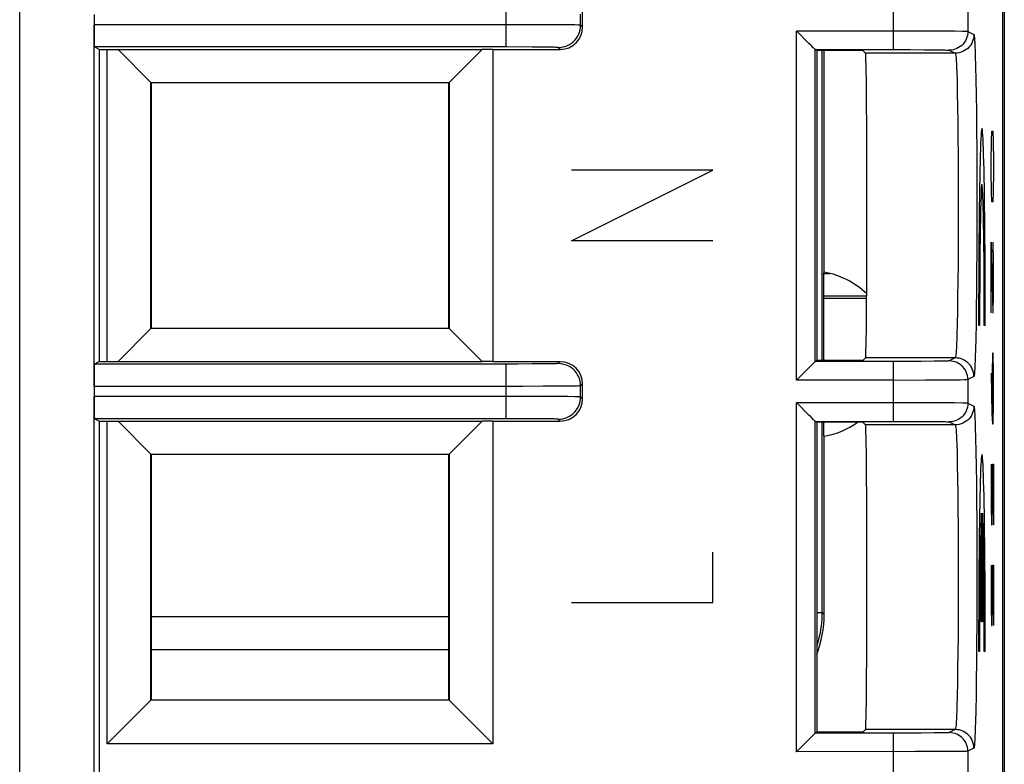
# Model space of a CAD drawing. Units: millimetres. Extents: x 92.4 to 159.7, y 70.4 to 120.4.
# Drawn here: x 146.5 to 159.7, y 77.9 to 87.9 of the extents above; entities that cross this region are included whole.
import ezdxf

# ---------------------------------------------------------------- set-up
doc = ezdxf.new("R2010")
doc.units = ezdxf.units.MM
doc.header["$LTSCALE"] = 16.335
doc.layers.get('0').update_dxf_attribs({"linetype": 'CONTINUOUS'})
for name, color, linetype in [('ASSI', 7, 'CONTINUOUS'), ('CURVE', 7, 'CONTINUOUS'), ('DRAFT', 7, 'CONTINUOUS'), ('RACCORDO', 7, 'CONTINUOUS')]:
    doc.layers.add(name, color=color, linetype=linetype)

msp = doc.modelspace()

# ---------------------------------------------------------------- linework, layer by layer
at = {"color": 253, "linetype": 'CONTINUOUS'}
for p, q in [((146.454, 76.295), (146.454, 114.584)), ((158.206, 87.536), (158.206, 88.342)), ((152.998, 87.572), (152.998, 88.307)), ((159.206, 88.099), (159.206, 87.78)), ((153.997, 87.865), (153.997, 88.013)), ((153.603, 87.87), (147.454, 87.871)), ((147.454, 83.007), (147.454, 87.871)), ((153.826, 87.869), (153.603, 87.87)), ((153.919, 87.868), (153.826, 87.869)), ((154.024, 87.839), (153.997, 87.865)), ((158.764, 87.785), (156.902, 87.786)), ((156.902, 83.092), (156.902, 87.786)), ((159.026, 87.783), (158.764, 87.785)), ((159.206, 87.78), (159.286, 87.739)), ((153.346, 87.571), (152.998, 87.572)), ((153.522, 87.569), (153.346, 87.571)), ((153.602, 87.568), (153.522, 87.569)), ((153.724, 87.539), (153.697, 87.565)), ((157.152, 83.342), (157.152, 87.536)), ((158.206, 87.536), (158.424, 87.536)), ((158.424, 87.536), (158.624, 87.535)), ((158.624, 87.535), (158.788, 87.534)), ((158.788, 87.534), (158.851, 87.533)), ((158.956, 87.53), (159.037, 87.489)), ((157.247, 83.353), (157.247, 87.525)), ((159.037, 87.489), (157.83, 87.489)), ((159.305, 87.459), (159.31, 87.31)), ((159.31, 87.31), (159.313, 87.132)), ((159.055, 87.239), (159.06, 87.106)), ((159.313, 87.132), (159.317, 86.929)), ((159.06, 87.106), (159.063, 86.948)), ((159.063, 86.948), (159.067, 86.767)), ((159.317, 86.929), (159.32, 86.704)), ((159.067, 86.767), (159.07, 86.566)), ((159.32, 86.704), (159.322, 86.459)), ((159.07, 86.566), (159.072, 86.348)), ((159.072, 86.348), (159.074, 86.117)), ((159.322, 86.459), (159.324, 86.2)), ((159.074, 86.117), (159.075, 85.875)), ((159.324, 86.2), (159.325, 85.929)), ((159.075, 85.875), (159.076, 85.627)), ((159.325, 85.929), (159.326, 85.65)), ((159.076, 85.627), (159.076, 85.376)), ((159.326, 85.65), (159.326, 85.369)), ((159.076, 85.376), (159.076, 85.127)), ((159.326, 85.369), (159.326, 85.089)), ((159.076, 85.127), (159.075, 84.881)), ((159.326, 85.089), (159.325, 84.813)), ((159.075, 84.881), (159.073, 84.644)), ((159.325, 84.813), (159.323, 84.547)), ((159.073, 84.644), (159.071, 84.42)), ((157.263, 84.526), (157.349, 84.526)), ((159.323, 84.547), (159.321, 84.295)), ((159.071, 84.42), (159.068, 84.21)), ((159.321, 84.295), (159.318, 84.06)), ((159.068, 84.21), (159.065, 84.019)), ((159.065, 84.019), (159.062, 83.849)), ((159.318, 84.06), (159.315, 83.845)), ((159.315, 83.845), (159.311, 83.655)), ((153.152, 83.307), (152.998, 83.307)), ((152.998, 82.572), (152.998, 83.307)), ((153.345, 83.308), (153.152, 83.307)), ((153.509, 83.309), (153.345, 83.308)), ((153.602, 83.31), (153.509, 83.309)), ((153.648, 83.311), (153.602, 83.31)), ((153.724, 83.339), (153.697, 83.313)), ((159.037, 83.389), (157.83, 83.389)), ((158.37, 83.343), (158.206, 83.342)), ((158.206, 82.536), (158.206, 83.342)), ((158.577, 83.343), (158.37, 83.343)), ((158.751, 83.344), (158.577, 83.343)), ((158.851, 83.346), (158.751, 83.344)), ((158.9, 83.346), (158.851, 83.346)), ((159.037, 83.389), (158.956, 83.349)), ((154.024, 83.039), (153.997, 83.013)), ((158.206, 83.092), (156.902, 83.092)), ((158.206, 83.092), (158.635, 83.093)), ((158.635, 83.093), (158.981, 83.095)), ((158.981, 83.095), (159.101, 83.096)), ((159.101, 83.096), (159.157, 83.097)), ((159.286, 83.139), (159.206, 83.099)), ((159.206, 83.099), (159.206, 82.78)), ((153.219, 83.007), (147.454, 83.007)), ((153.495, 83.008), (153.219, 83.007)), ((153.727, 83.009), (153.495, 83.008)), ((153.896, 83.01), (153.727, 83.009)), ((153.951, 83.011), (153.896, 83.01)), ((153.997, 82.865), (153.997, 83.013)), ((153.603, 82.87), (147.454, 82.871)), ((147.454, 77.294), (147.454, 82.871)), ((153.826, 82.869), (153.603, 82.87)), ((153.919, 82.868), (153.826, 82.869)), ((154.024, 82.839), (153.997, 82.865)), ((158.764, 82.785), (156.902, 82.786)), ((156.902, 78.092), (156.902, 82.786)), ((159.026, 82.783), (158.764, 82.785)), ((159.206, 82.78), (159.286, 82.739)), ((153.346, 82.571), (152.998, 82.572)), ((153.522, 82.569), (153.346, 82.571)), ((153.602, 82.568), (153.522, 82.569)), ((153.724, 82.539), (153.697, 82.565)), ((157.152, 78.342), (157.152, 82.536)), ((157.247, 79.965), (157.247, 82.525)), ((158.206, 82.536), (158.424, 82.536)), ((158.424, 82.536), (158.624, 82.535)), ((158.624, 82.535), (158.788, 82.534)), ((158.788, 82.534), (158.851, 82.533)), ((158.956, 82.53), (159.037, 82.489)), ((159.037, 82.489), (157.83, 82.489)), ((159.305, 82.459), (159.31, 82.31)), ((159.055, 82.239), (159.06, 82.106)), ((159.31, 82.31), (159.313, 82.132)), ((159.06, 82.106), (159.063, 81.948)), ((159.313, 82.132), (159.317, 81.929)), ((159.063, 81.948), (159.067, 81.767)), ((159.317, 81.929), (159.32, 81.704)), ((159.067, 81.767), (159.07, 81.566)), ((159.32, 81.704), (159.322, 81.459)), ((159.07, 81.566), (159.072, 81.348)), ((159.322, 81.459), (159.324, 81.2)), ((159.072, 81.348), (159.074, 81.117)), ((159.324, 81.2), (159.325, 80.929)), ((159.074, 81.117), (159.075, 80.875)), ((159.325, 80.929), (159.326, 80.65)), ((159.075, 80.875), (159.076, 80.627)), ((159.326, 80.65), (159.326, 80.369)), ((159.076, 80.627), (159.076, 80.376)), ((159.076, 80.376), (159.076, 80.127)), ((159.326, 80.369), (159.326, 80.089)), ((159.076, 80.127), (159.075, 79.881)), ((159.326, 80.089), (159.325, 79.813)), ((157.174, 79.965), (157.247, 79.965)), ((157.247, 79.965), (157.274, 79.939)), ((159.075, 79.881), (159.073, 79.644)), ((159.325, 79.813), (159.323, 79.547)), ((159.073, 79.644), (159.071, 79.42)), ((148.224, 79.466), (152.224, 79.466)), ((159.323, 79.547), (159.321, 79.295)), ((159.071, 79.42), (159.068, 79.21)), ((159.068, 79.21), (159.065, 79.019)), ((159.321, 79.295), (159.318, 79.06)), ((159.318, 79.06), (159.315, 78.845)), ((159.065, 79.019), (159.062, 78.849)), ((159.315, 78.845), (159.311, 78.655)), ((159.037, 78.389), (157.83, 78.389)), ((158.37, 78.343), (158.206, 78.342)), ((158.206, 77.739), (158.206, 78.342)), ((158.577, 78.343), (158.37, 78.343)), ((158.751, 78.344), (158.577, 78.343)), ((158.851, 78.346), (158.751, 78.344)), ((158.9, 78.346), (158.851, 78.346)), ((159.037, 78.389), (158.956, 78.349)), ((159.286, 78.139), (159.206, 78.099)), ((158.497, 78.093), (156.902, 78.092)), ((158.764, 78.094), (158.497, 78.093)), ((158.981, 78.095), (158.764, 78.094)), ((159.101, 78.096), (158.981, 78.095)), ((159.157, 78.097), (159.101, 78.096)), ((159.206, 78.099), (159.206, 77.739))]:
    msp.add_line(p, q, dxfattribs=at)
at = {"color": 7, "linetype": 'CONTINUOUS'}
for p, q in [((147.454, 88.007), (147.454, 87.871)), ((154.024, 87.839), (154.024, 88.039)), ((156.917, 87.771), (156.902, 87.786)), ((157.054, 87.634), (156.917, 87.771)), ((152.998, 87.572), (147.459, 87.572)), ((147.524, 87.539), (147.459, 87.572)), ((147.524, 87.539), (147.63, 87.539)), ((147.524, 87.539), (147.524, 83.339)), ((147.63, 87.539), (147.776, 87.537)), ((147.63, 83.339), (147.63, 87.539)), ((147.776, 87.537), (152.672, 87.537)), ((147.776, 87.537), (148.224, 87.089)), ((152.224, 87.089), (152.672, 87.537)), ((152.817, 87.539), (152.672, 87.537)), ((152.817, 87.539), (153.724, 87.539)), ((152.817, 87.539), (152.817, 83.339)), ((157.068, 87.62), (157.054, 87.634)), ((157.152, 87.536), (158.206, 87.536)), ((157.174, 87.525), (157.152, 87.536)), ((157.794, 87.525), (157.174, 87.525)), ((157.174, 87.525), (157.174, 83.353)), ((157.274, 84.542), (157.274, 87.525)), ((148.219, 87.094), (152.228, 87.094)), ((148.219, 83.785), (148.219, 87.094)), ((152.224, 87.089), (148.224, 87.089)), ((148.224, 87.089), (148.224, 83.789)), ((152.224, 83.789), (152.224, 87.089)), ((152.228, 87.094), (152.228, 83.785)), ((157.263, 84.523), (157.274, 84.542)), ((157.263, 84.523), (157.263, 83.353)), ((157.263, 84.226), (157.844, 84.226)), ((157.844, 84.189), (157.263, 84.189)), ((147.776, 83.341), (148.224, 83.789)), ((152.228, 83.785), (148.219, 83.785)), ((148.224, 83.789), (152.224, 83.789)), ((152.224, 83.789), (152.672, 83.341)), ((147.524, 83.339), (147.459, 83.307)), ((152.998, 83.307), (147.459, 83.307)), ((147.524, 83.339), (147.63, 83.339)), ((147.63, 83.339), (147.776, 83.341)), ((147.776, 83.341), (152.672, 83.341)), ((152.817, 83.339), (152.672, 83.341)), ((152.817, 83.339), (153.724, 83.339)), ((157.152, 83.342), (157.174, 83.353)), ((158.206, 83.342), (157.152, 83.342)), ((157.794, 83.353), (157.174, 83.353)), ((157.068, 83.258), (156.964, 83.154)), ((154.024, 82.839), (154.024, 83.039)), ((156.917, 83.108), (156.902, 83.092)), ((156.964, 83.154), (156.917, 83.108)), ((147.454, 83.007), (147.454, 82.871)), ((156.917, 82.771), (156.902, 82.786)), ((157.054, 82.634), (156.917, 82.771)), ((157.068, 82.62), (157.054, 82.634)), ((152.998, 82.572), (147.459, 82.572)), ((147.524, 82.539), (147.459, 82.572)), ((147.524, 82.539), (147.63, 82.539)), ((147.524, 82.539), (147.524, 77.224)), ((147.63, 82.539), (147.776, 82.537)), ((147.63, 78.196), (147.63, 82.539)), ((147.776, 82.537), (152.672, 82.537)), ((147.776, 82.537), (148.224, 82.089)), ((152.224, 82.089), (152.672, 82.537)), ((152.817, 82.539), (152.672, 82.537)), ((152.817, 82.539), (153.724, 82.539)), ((152.817, 82.539), (152.817, 78.196)), ((157.152, 82.536), (158.206, 82.536)), ((157.174, 82.525), (157.152, 82.536)), ((157.794, 82.525), (157.174, 82.525)), ((157.174, 82.525), (157.174, 78.353)), ((157.263, 82.525), (157.263, 82.356)), ((157.274, 82.336), (157.263, 82.356)), ((157.274, 79.939), (157.274, 82.336)), ((148.219, 82.094), (152.228, 82.094)), ((148.219, 78.785), (148.219, 82.094)), ((152.224, 82.089), (148.224, 82.089)), ((148.224, 82.089), (148.224, 78.789)), ((152.224, 78.789), (152.224, 82.089)), ((152.228, 82.094), (152.228, 78.785)), ((152.224, 79.907), (148.224, 79.907)), ((147.63, 78.196), (148.224, 78.789)), ((152.228, 78.785), (148.219, 78.785)), ((148.224, 78.789), (152.224, 78.789)), ((152.224, 78.789), (152.817, 78.196)), ((157.068, 78.258), (157.093, 78.284)), ((157.152, 78.342), (157.174, 78.353)), ((158.206, 78.342), (157.152, 78.342)), ((157.794, 78.353), (157.174, 78.353)), ((152.817, 78.196), (147.63, 78.196)), ((156.917, 78.108), (157.04, 78.23)), ((157.04, 78.23), (157.068, 78.258)), ((156.902, 78.092), (156.917, 78.108))]:
    msp.add_line(p, q, dxfattribs=at)
at = {"color": 253, "linetype": 'CONTINUOUS'}
for points in [[(153.697, 87.565), (153.729, 87.567), (153.76, 87.572), (153.79, 87.58), (153.819, 87.591), (153.847, 87.606), (153.874, 87.623), (153.898, 87.643), (153.92, 87.665), (153.94, 87.689), (153.957, 87.715), (153.972, 87.743), (153.983, 87.773), (153.991, 87.803), (153.996, 87.834), (153.997, 87.865)], [(153.997, 87.865), (153.995, 87.866), (153.988, 87.866), (153.977, 87.867), (153.962, 87.867), (153.919, 87.868)], [(159.206, 87.78), (159.204, 87.753), (159.2, 87.728), (159.193, 87.702), (159.184, 87.678), (159.172, 87.655), (159.158, 87.633), (159.141, 87.612), (159.123, 87.594), (159.103, 87.577), (159.081, 87.563), (159.057, 87.551), (159.033, 87.542), (159.008, 87.535), (158.982, 87.531), (158.956, 87.53)], [(159.206, 87.78), (159.202, 87.78), (159.192, 87.781), (159.177, 87.781), (159.157, 87.781), (159.132, 87.782), (159.026, 87.783)], [(159.286, 87.739), (159.285, 87.713), (159.281, 87.687), (159.274, 87.662), (159.265, 87.637), (159.253, 87.614), (159.239, 87.592), (159.222, 87.572), (159.204, 87.553), (159.183, 87.537), (159.161, 87.523), (159.138, 87.511), (159.114, 87.501), (159.088, 87.495), (159.063, 87.49), (159.037, 87.489)], [(159.286, 87.739), (159.289, 87.734), (159.291, 87.719), (159.294, 87.697), (159.296, 87.666), (159.299, 87.626), (159.301, 87.578), (159.303, 87.523), (159.305, 87.459)], [(153.697, 87.565), (153.696, 87.566), (153.691, 87.566), (153.683, 87.567), (153.672, 87.567), (153.659, 87.567), (153.643, 87.568), (153.602, 87.568)], [(158.851, 87.533), (158.9, 87.532), (158.919, 87.531), (158.935, 87.531), (158.946, 87.531), (158.953, 87.53), (158.956, 87.53)], [(159.037, 87.489), (159.039, 87.484), (159.041, 87.472), (159.044, 87.451), (159.046, 87.424), (159.049, 87.388), (159.051, 87.346), (159.053, 87.296), (159.055, 87.239)], [(159.062, 83.849), (159.058, 83.703), (159.055, 83.639), (159.053, 83.583), (159.051, 83.533), (159.049, 83.49), (159.046, 83.455), (159.044, 83.427), (159.041, 83.407), (159.039, 83.394), (159.037, 83.389)], [(159.311, 83.655), (159.307, 83.49), (159.305, 83.419), (159.303, 83.356), (159.301, 83.3), (159.299, 83.252), (159.296, 83.213), (159.294, 83.181), (159.291, 83.159), (159.289, 83.145), (159.286, 83.139)], [(153.697, 83.313), (153.695, 83.312), (153.689, 83.312), (153.679, 83.312), (153.665, 83.311), (153.648, 83.311)], [(153.997, 83.013), (153.996, 83.044), (153.991, 83.075), (153.983, 83.106), (153.972, 83.135), (153.957, 83.163), (153.94, 83.189), (153.92, 83.214), (153.898, 83.236), (153.874, 83.256), (153.847, 83.273), (153.819, 83.287), (153.79, 83.298), (153.76, 83.306), (153.729, 83.311), (153.697, 83.313)], [(158.956, 83.349), (158.953, 83.348), (158.946, 83.348), (158.935, 83.347), (158.919, 83.347), (158.9, 83.346)], [(159.206, 83.099), (159.204, 83.125), (159.2, 83.151), (159.193, 83.176), (159.184, 83.201), (159.172, 83.224), (159.158, 83.246), (159.141, 83.266), (159.123, 83.285), (159.103, 83.301), (159.081, 83.315), (159.057, 83.327), (159.033, 83.337), (159.008, 83.343), (158.982, 83.347), (158.956, 83.349)], [(159.286, 83.139), (159.285, 83.165), (159.281, 83.191), (159.274, 83.217), (159.265, 83.241), (159.253, 83.264), (159.239, 83.286), (159.222, 83.307), (159.204, 83.325), (159.183, 83.342), (159.161, 83.356), (159.138, 83.368), (159.114, 83.377), (159.088, 83.384), (159.063, 83.388), (159.037, 83.389)], [(159.157, 83.097), (159.177, 83.097), (159.192, 83.098), (159.202, 83.098), (159.206, 83.099)], [(153.997, 83.013), (153.994, 83.012), (153.985, 83.012), (153.971, 83.012), (153.951, 83.011)], [(153.697, 82.565), (153.729, 82.567), (153.76, 82.572), (153.79, 82.58), (153.819, 82.591), (153.847, 82.606), (153.874, 82.623), (153.898, 82.643), (153.92, 82.665), (153.94, 82.689), (153.957, 82.715), (153.972, 82.743), (153.983, 82.773), (153.991, 82.803), (153.996, 82.834), (153.997, 82.865)], [(153.997, 82.865), (153.995, 82.866), (153.988, 82.866), (153.977, 82.867), (153.962, 82.867), (153.919, 82.868)], [(159.206, 82.78), (159.204, 82.753), (159.2, 82.728), (159.193, 82.702), (159.184, 82.678), (159.172, 82.655), (159.158, 82.633), (159.141, 82.612), (159.123, 82.594), (159.103, 82.577), (159.081, 82.563), (159.057, 82.551), (159.033, 82.542), (159.008, 82.535), (158.982, 82.531), (158.956, 82.53)], [(159.206, 82.78), (159.202, 82.78), (159.192, 82.781), (159.177, 82.781), (159.157, 82.781), (159.132, 82.782), (159.026, 82.783)], [(159.286, 82.739), (159.285, 82.713), (159.281, 82.687), (159.274, 82.662), (159.265, 82.637), (159.253, 82.614), (159.239, 82.592), (159.222, 82.572), (159.204, 82.553), (159.183, 82.537), (159.161, 82.523), (159.138, 82.511), (159.114, 82.501), (159.088, 82.495), (159.063, 82.49), (159.037, 82.489)], [(159.286, 82.739), (159.289, 82.734), (159.291, 82.719), (159.294, 82.697), (159.296, 82.666), (159.299, 82.626), (159.301, 82.578), (159.303, 82.523), (159.305, 82.459)], [(153.697, 82.565), (153.696, 82.566), (153.691, 82.566), (153.683, 82.567), (153.672, 82.567), (153.659, 82.567), (153.643, 82.568), (153.602, 82.568)], [(158.851, 82.533), (158.9, 82.532), (158.919, 82.531), (158.935, 82.531), (158.946, 82.531), (158.953, 82.53), (158.956, 82.53)], [(159.037, 82.489), (159.039, 82.484), (159.041, 82.472), (159.044, 82.451), (159.046, 82.424), (159.049, 82.388), (159.051, 82.346), (159.053, 82.296), (159.055, 82.239)], [(157.174, 79.502), (157.177, 79.511), (157.19, 79.555), (157.202, 79.6), (157.212, 79.645), (157.222, 79.69), (157.229, 79.735), (157.236, 79.781), (157.241, 79.827), (157.244, 79.873), (157.247, 79.919), (157.247, 79.965)], [(159.062, 78.849), (159.058, 78.703), (159.055, 78.639), (159.053, 78.583), (159.051, 78.533), (159.049, 78.49), (159.046, 78.455), (159.044, 78.427), (159.041, 78.407), (159.039, 78.394), (159.037, 78.389)], [(159.311, 78.655), (159.307, 78.49), (159.305, 78.419), (159.303, 78.356), (159.301, 78.3), (159.299, 78.252), (159.296, 78.213), (159.294, 78.181), (159.291, 78.159), (159.289, 78.145), (159.286, 78.139)], [(158.956, 78.349), (158.953, 78.348), (158.946, 78.348), (158.935, 78.347), (158.919, 78.347), (158.9, 78.346)], [(159.206, 78.099), (159.204, 78.125), (159.2, 78.151), (159.193, 78.176), (159.184, 78.201), (159.172, 78.224), (159.158, 78.246), (159.141, 78.266), (159.123, 78.285), (159.103, 78.301), (159.081, 78.315), (159.057, 78.327), (159.033, 78.337), (159.008, 78.343), (158.982, 78.347), (158.956, 78.349)], [(159.286, 78.139), (159.285, 78.165), (159.281, 78.191), (159.274, 78.217), (159.265, 78.241), (159.253, 78.264), (159.239, 78.286), (159.222, 78.307), (159.204, 78.325), (159.183, 78.342), (159.161, 78.356), (159.138, 78.368), (159.114, 78.377), (159.088, 78.384), (159.063, 78.388), (159.037, 78.389)], [(159.206, 78.099), (159.202, 78.098), (159.192, 78.098), (159.177, 78.097), (159.157, 78.097)]]:
    msp.add_lwpolyline(points, dxfattribs=at)
at = {"color": 7, "linetype": 'CONTINUOUS'}
for points in [[(157.105, 87.583), (157.093, 87.595), (157.068, 87.62)], [(157.152, 87.536), (157.15, 87.538), (157.147, 87.541), (157.141, 87.547), (157.134, 87.554), (157.125, 87.562), (157.105, 87.583)], [(157.105, 83.296), (157.093, 83.284), (157.068, 83.258)], [(157.152, 83.342), (157.15, 83.341), (157.146, 83.337), (157.141, 83.332), (157.134, 83.325), (157.126, 83.316), (157.105, 83.296)], [(157.105, 82.583), (157.093, 82.595), (157.068, 82.62)], [(157.152, 82.536), (157.15, 82.538), (157.147, 82.541), (157.141, 82.547), (157.134, 82.554), (157.125, 82.562), (157.105, 82.583)], [(157.093, 78.284), (157.105, 78.295), (157.125, 78.316)], [(157.125, 78.316), (157.134, 78.325), (157.141, 78.332), (157.147, 78.337), (157.15, 78.34), (157.152, 78.342)]]:
    msp.add_lwpolyline(points, dxfattribs=at)
for start, end in [(46.5501, 79.7223), (280.2777, 305.353)]:
    msp.add_arc((157.074, 83.439), 1.121, start, end, dxfattribs=at)
for centre, major_axis, ratio, start_param, end_param in [((147.459, 87.871), (0, 0.3), 0.017455, -4.712389, -3.150319), ((153.724, 87.839), (0.212, -0.212), 0.999924, -0.78536, 0.78536), ((147.459, 83.007), (0, 0.3), 0.017455, 0.008727, 1.570796), ((153.724, 83.039), (0.212, 0.212), 0.999924, -0.78536, 0.78536), ((147.459, 82.871), (0, 0.3), 0.017455, -4.712389, -3.150319), ((153.724, 82.839), (0.212, -0.212), 0.999924, -0.78536, 0.78536), ((155.773, 79.939), (1.061, -1.061), 0.999695, 0.418304, 0.785246)]:
    msp.add_ellipse(centre, major_axis=major_axis, ratio=ratio, start_param=start_param, end_param=end_param, dxfattribs=at)
at = {"layer": 'ASSI', "color": 253, "linetype": 'CONTINUOUS'}
for p, q in [((146.454, 76.295), (146.454, 114.584)), ((158.206, 87.536), (158.206, 88.342)), ((152.998, 87.572), (152.998, 88.307)), ((159.206, 88.099), (159.206, 87.78)), ((153.997, 87.865), (153.997, 88.013)), ((153.603, 87.87), (147.454, 87.871)), ((147.454, 83.007), (147.454, 87.871)), ((153.826, 87.869), (153.603, 87.87)), ((153.919, 87.868), (153.826, 87.869)), ((154.024, 87.839), (153.997, 87.865)), ((158.764, 87.785), (156.902, 87.786)), ((156.902, 83.092), (156.902, 87.786)), ((159.026, 87.783), (158.764, 87.785)), ((159.206, 87.78), (159.286, 87.739)), ((153.346, 87.571), (152.998, 87.572)), ((153.522, 87.569), (153.346, 87.571)), ((153.602, 87.568), (153.522, 87.569)), ((153.724, 87.539), (153.697, 87.565)), ((157.152, 83.342), (157.152, 87.536)), ((158.206, 87.536), (158.424, 87.536)), ((158.424, 87.536), (158.624, 87.535)), ((158.624, 87.535), (158.788, 87.534)), ((158.788, 87.534), (158.851, 87.533)), ((158.956, 87.53), (159.037, 87.489)), ((159.037, 87.489), (157.83, 87.489)), ((159.305, 87.459), (159.31, 87.31)), ((159.31, 87.31), (159.313, 87.132)), ((159.055, 87.239), (159.06, 87.106)), ((159.313, 87.132), (159.317, 86.929)), ((159.06, 87.106), (159.063, 86.948)), ((159.063, 86.948), (159.067, 86.767)), ((159.317, 86.929), (159.32, 86.704)), ((159.067, 86.767), (159.07, 86.566)), ((159.32, 86.704), (159.322, 86.459)), ((159.07, 86.566), (159.072, 86.348)), ((159.072, 86.348), (159.074, 86.117)), ((159.322, 86.459), (159.324, 86.2)), ((159.074, 86.117), (159.075, 85.875)), ((159.324, 86.2), (159.325, 85.929)), ((159.075, 85.875), (159.076, 85.627)), ((159.325, 85.929), (159.326, 85.65)), ((159.076, 85.627), (159.076, 85.376)), ((159.326, 85.65), (159.326, 85.369)), ((159.076, 85.376), (159.076, 85.127)), ((159.326, 85.369), (159.326, 85.089)), ((159.076, 85.127), (159.075, 84.881)), ((159.326, 85.089), (159.325, 84.813)), ((159.075, 84.881), (159.073, 84.644)), ((159.325, 84.813), (159.323, 84.547)), ((159.073, 84.644), (159.071, 84.42)), ((159.323, 84.547), (159.321, 84.295)), ((159.071, 84.42), (159.068, 84.21)), ((159.321, 84.295), (159.318, 84.06)), ((159.068, 84.21), (159.065, 84.019)), ((159.065, 84.019), (159.062, 83.849)), ((159.318, 84.06), (159.315, 83.845)), ((159.315, 83.845), (159.311, 83.655)), ((153.152, 83.307), (152.998, 83.307)), ((152.998, 82.572), (152.998, 83.307)), ((153.345, 83.308), (153.152, 83.307)), ((153.509, 83.309), (153.345, 83.308)), ((153.602, 83.31), (153.509, 83.309)), ((153.648, 83.311), (153.602, 83.31)), ((153.724, 83.339), (153.697, 83.313)), ((159.037, 83.389), (157.83, 83.389)), ((158.37, 83.343), (158.206, 83.342)), ((158.206, 82.536), (158.206, 83.342)), ((158.577, 83.343), (158.37, 83.343)), ((158.751, 83.344), (158.577, 83.343)), ((158.851, 83.346), (158.751, 83.344)), ((158.9, 83.346), (158.851, 83.346)), ((159.037, 83.389), (158.956, 83.349)), ((154.024, 83.039), (153.997, 83.013)), ((158.206, 83.092), (156.902, 83.092)), ((158.206, 83.092), (158.635, 83.093)), ((158.635, 83.093), (158.981, 83.095)), ((158.981, 83.095), (159.101, 83.096)), ((159.101, 83.096), (159.157, 83.097)), ((159.286, 83.139), (159.206, 83.099)), ((159.206, 83.099), (159.206, 82.78)), ((153.219, 83.007), (147.454, 83.007)), ((153.495, 83.008), (153.219, 83.007)), ((153.727, 83.009), (153.495, 83.008)), ((153.896, 83.01), (153.727, 83.009)), ((153.951, 83.011), (153.896, 83.01)), ((153.997, 82.865), (153.997, 83.013)), ((153.603, 82.87), (147.454, 82.871)), ((147.454, 77.294), (147.454, 82.871)), ((153.826, 82.869), (153.603, 82.87)), ((153.919, 82.868), (153.826, 82.869)), ((154.024, 82.839), (153.997, 82.865)), ((158.764, 82.785), (156.902, 82.786)), ((156.902, 78.092), (156.902, 82.786)), ((159.026, 82.783), (158.764, 82.785)), ((159.206, 82.78), (159.286, 82.739)), ((153.346, 82.571), (152.998, 82.572)), ((153.522, 82.569), (153.346, 82.571)), ((153.602, 82.568), (153.522, 82.569)), ((153.724, 82.539), (153.697, 82.565)), ((157.152, 78.342), (157.152, 82.536)), ((158.206, 82.536), (158.424, 82.536)), ((158.424, 82.536), (158.624, 82.535)), ((158.624, 82.535), (158.788, 82.534)), ((158.788, 82.534), (158.851, 82.533)), ((158.956, 82.53), (159.037, 82.489)), ((159.037, 82.489), (157.83, 82.489)), ((159.305, 82.459), (159.31, 82.31)), ((159.055, 82.239), (159.06, 82.106)), ((159.31, 82.31), (159.313, 82.132)), ((159.06, 82.106), (159.063, 81.948)), ((159.313, 82.132), (159.317, 81.929)), ((159.063, 81.948), (159.067, 81.767)), ((159.317, 81.929), (159.32, 81.704)), ((159.067, 81.767), (159.07, 81.566)), ((159.32, 81.704), (159.322, 81.459)), ((159.07, 81.566), (159.072, 81.348)), ((159.322, 81.459), (159.324, 81.2)), ((159.072, 81.348), (159.074, 81.117)), ((159.324, 81.2), (159.325, 80.929)), ((159.074, 81.117), (159.075, 80.875)), ((159.325, 80.929), (159.326, 80.65)), ((159.075, 80.875), (159.076, 80.627)), ((159.326, 80.65), (159.326, 80.369)), ((159.076, 80.627), (159.076, 80.376)), ((159.076, 80.376), (159.076, 80.127)), ((159.326, 80.369), (159.326, 80.089)), ((159.076, 80.127), (159.075, 79.881)), ((159.326, 80.089), (159.325, 79.813)), ((159.075, 79.881), (159.073, 79.644)), ((159.325, 79.813), (159.323, 79.547)), ((159.073, 79.644), (159.071, 79.42)), ((159.323, 79.547), (159.321, 79.295)), ((159.071, 79.42), (159.068, 79.21)), ((159.068, 79.21), (159.065, 79.019)), ((159.321, 79.295), (159.318, 79.06)), ((159.318, 79.06), (159.315, 78.845)), ((159.065, 79.019), (159.062, 78.849)), ((159.315, 78.845), (159.311, 78.655)), ((159.037, 78.389), (157.83, 78.389)), ((158.37, 78.343), (158.206, 78.342)), ((158.206, 77.739), (158.206, 78.342)), ((158.577, 78.343), (158.37, 78.343)), ((158.751, 78.344), (158.577, 78.343)), ((158.851, 78.346), (158.751, 78.344)), ((158.9, 78.346), (158.851, 78.346)), ((159.037, 78.389), (158.956, 78.349)), ((159.286, 78.139), (159.206, 78.099)), ((158.497, 78.093), (156.902, 78.092)), ((158.764, 78.094), (158.497, 78.093)), ((158.981, 78.095), (158.764, 78.094)), ((159.101, 78.096), (158.981, 78.095)), ((159.157, 78.097), (159.101, 78.096)), ((159.206, 78.099), (159.206, 77.739))]:
    msp.add_line(p, q, dxfattribs=at)
at = {"layer": 'ASSI', "color": 7, "linetype": 'CONTINUOUS'}
for p, q in [((159.674, 77.739), (159.674, 113.139)), ((147.454, 88.007), (147.454, 87.871)), ((154.024, 87.839), (154.024, 88.039)), ((156.917, 87.771), (156.902, 87.786)), ((157.054, 87.634), (156.917, 87.771)), ((152.998, 87.572), (147.459, 87.572)), ((147.524, 87.539), (147.459, 87.572)), ((147.524, 87.539), (147.63, 87.539)), ((147.524, 87.539), (147.524, 83.339)), ((147.63, 87.539), (147.776, 87.537)), ((147.63, 83.339), (147.63, 87.539)), ((147.776, 87.537), (152.672, 87.537)), ((147.776, 87.537), (148.224, 87.089)), ((152.224, 87.089), (152.672, 87.537)), ((152.817, 87.539), (152.672, 87.537)), ((152.817, 87.539), (153.724, 87.539)), ((152.817, 87.539), (152.817, 83.339)), ((157.068, 87.62), (157.054, 87.634)), ((157.152, 87.536), (158.206, 87.536)), ((157.174, 87.525), (157.152, 87.536)), ((157.794, 87.525), (157.174, 87.525)), ((157.174, 87.525), (157.174, 83.353)), ((157.794, 87.525), (157.83, 87.489)), ((148.219, 87.094), (152.228, 87.094)), ((148.219, 83.785), (148.219, 87.094)), ((152.224, 87.089), (148.224, 87.089)), ((148.224, 87.089), (148.224, 83.789)), ((152.224, 83.789), (152.224, 87.089)), ((152.228, 87.094), (152.228, 83.785)), ((147.776, 83.341), (148.224, 83.789)), ((152.228, 83.785), (148.219, 83.785)), ((148.224, 83.789), (152.224, 83.789)), ((152.224, 83.789), (152.672, 83.341)), ((147.524, 83.339), (147.459, 83.307)), ((152.998, 83.307), (147.459, 83.307)), ((147.524, 83.339), (147.63, 83.339)), ((147.63, 83.339), (147.776, 83.341)), ((147.776, 83.341), (152.672, 83.341)), ((152.817, 83.339), (152.672, 83.341)), ((152.817, 83.339), (153.724, 83.339)), ((157.152, 83.342), (157.174, 83.353)), ((158.206, 83.342), (157.152, 83.342)), ((157.794, 83.353), (157.174, 83.353)), ((157.794, 83.353), (157.83, 83.389)), ((157.068, 83.258), (156.964, 83.154)), ((154.024, 82.839), (154.024, 83.039)), ((156.917, 83.108), (156.902, 83.092)), ((156.964, 83.154), (156.917, 83.108)), ((147.454, 83.007), (147.454, 82.871)), ((156.917, 82.771), (156.902, 82.786)), ((157.054, 82.634), (156.917, 82.771)), ((157.068, 82.62), (157.054, 82.634)), ((152.998, 82.572), (147.459, 82.572)), ((147.524, 82.539), (147.459, 82.572)), ((147.524, 82.539), (147.63, 82.539)), ((147.524, 82.539), (147.524, 77.224)), ((147.63, 82.539), (147.776, 82.537)), ((147.63, 78.196), (147.63, 82.539)), ((147.776, 82.537), (152.672, 82.537)), ((147.776, 82.537), (148.224, 82.089)), ((152.224, 82.089), (152.672, 82.537)), ((152.817, 82.539), (152.672, 82.537)), ((152.817, 82.539), (153.724, 82.539)), ((152.817, 82.539), (152.817, 78.196)), ((157.152, 82.536), (158.206, 82.536)), ((157.174, 82.525), (157.152, 82.536)), ((157.794, 82.525), (157.174, 82.525)), ((157.174, 82.525), (157.174, 78.353)), ((157.794, 82.525), (157.83, 82.489)), ((148.219, 82.094), (152.228, 82.094)), ((148.219, 78.785), (148.219, 82.094)), ((152.224, 82.089), (148.224, 82.089)), ((148.224, 82.089), (148.224, 78.789)), ((152.224, 78.789), (152.224, 82.089)), ((152.228, 82.094), (152.228, 78.785)), ((147.63, 78.196), (148.224, 78.789)), ((152.228, 78.785), (148.219, 78.785)), ((148.224, 78.789), (152.224, 78.789)), ((152.224, 78.789), (152.817, 78.196)), ((157.068, 78.258), (157.093, 78.284)), ((157.152, 78.342), (157.174, 78.353)), ((158.206, 78.342), (157.152, 78.342)), ((157.794, 78.353), (157.174, 78.353)), ((157.794, 78.353), (157.83, 78.389)), ((152.817, 78.196), (147.63, 78.196)), ((156.917, 78.108), (157.04, 78.23)), ((157.04, 78.23), (157.068, 78.258)), ((156.902, 78.092), (156.917, 78.108))]:
    msp.add_line(p, q, dxfattribs=at)
at = {"layer": 'ASSI', "color": 253, "linetype": 'CONTINUOUS'}
for points in [[(153.697, 87.565), (153.729, 87.567), (153.76, 87.572), (153.79, 87.58), (153.819, 87.591), (153.847, 87.606), (153.874, 87.623), (153.898, 87.643), (153.92, 87.665), (153.94, 87.689), (153.957, 87.715), (153.972, 87.743), (153.983, 87.773), (153.991, 87.803), (153.996, 87.834), (153.997, 87.865)], [(153.997, 87.865), (153.995, 87.866), (153.988, 87.866), (153.977, 87.867), (153.962, 87.867), (153.919, 87.868)], [(159.206, 87.78), (159.204, 87.753), (159.2, 87.728), (159.193, 87.702), (159.184, 87.678), (159.172, 87.655), (159.158, 87.633), (159.141, 87.612), (159.123, 87.594), (159.103, 87.577), (159.081, 87.563), (159.057, 87.551), (159.033, 87.542), (159.008, 87.535), (158.982, 87.531), (158.956, 87.53)], [(159.206, 87.78), (159.202, 87.78), (159.192, 87.781), (159.177, 87.781), (159.157, 87.781), (159.132, 87.782), (159.026, 87.783)], [(159.286, 87.739), (159.285, 87.713), (159.281, 87.687), (159.274, 87.662), (159.265, 87.637), (159.253, 87.614), (159.239, 87.592), (159.222, 87.572), (159.204, 87.553), (159.183, 87.537), (159.161, 87.523), (159.138, 87.511), (159.114, 87.501), (159.088, 87.495), (159.063, 87.49), (159.037, 87.489)], [(159.286, 87.739), (159.289, 87.734), (159.291, 87.719), (159.294, 87.697), (159.296, 87.666), (159.299, 87.626), (159.301, 87.578), (159.303, 87.523), (159.305, 87.459)], [(153.697, 87.565), (153.696, 87.566), (153.691, 87.566), (153.683, 87.567), (153.672, 87.567), (153.659, 87.567), (153.643, 87.568), (153.602, 87.568)], [(158.851, 87.533), (158.9, 87.532), (158.919, 87.531), (158.935, 87.531), (158.946, 87.531), (158.953, 87.53), (158.956, 87.53)], [(159.037, 87.489), (159.039, 87.484), (159.041, 87.472), (159.044, 87.451), (159.046, 87.424), (159.049, 87.388), (159.051, 87.346), (159.053, 87.296), (159.055, 87.239)], [(159.062, 83.849), (159.058, 83.703), (159.055, 83.639), (159.053, 83.583), (159.051, 83.533), (159.049, 83.49), (159.046, 83.455), (159.044, 83.427), (159.041, 83.407), (159.039, 83.394), (159.037, 83.389)], [(159.311, 83.655), (159.307, 83.49), (159.305, 83.419), (159.303, 83.356), (159.301, 83.3), (159.299, 83.252), (159.296, 83.213), (159.294, 83.181), (159.291, 83.159), (159.289, 83.145), (159.286, 83.139)], [(153.697, 83.313), (153.695, 83.312), (153.689, 83.312), (153.679, 83.312), (153.665, 83.311), (153.648, 83.311)], [(153.997, 83.013), (153.996, 83.044), (153.991, 83.075), (153.983, 83.106), (153.972, 83.135), (153.957, 83.163), (153.94, 83.189), (153.92, 83.214), (153.898, 83.236), (153.874, 83.256), (153.847, 83.273), (153.819, 83.287), (153.79, 83.298), (153.76, 83.306), (153.729, 83.311), (153.697, 83.313)], [(158.956, 83.349), (158.953, 83.348), (158.946, 83.348), (158.935, 83.347), (158.919, 83.347), (158.9, 83.346)], [(159.206, 83.099), (159.204, 83.125), (159.2, 83.151), (159.193, 83.176), (159.184, 83.201), (159.172, 83.224), (159.158, 83.246), (159.141, 83.266), (159.123, 83.285), (159.103, 83.301), (159.081, 83.315), (159.057, 83.327), (159.033, 83.337), (159.008, 83.343), (158.982, 83.347), (158.956, 83.349)], [(159.286, 83.139), (159.285, 83.165), (159.281, 83.191), (159.274, 83.217), (159.265, 83.241), (159.253, 83.264), (159.239, 83.286), (159.222, 83.307), (159.204, 83.325), (159.183, 83.342), (159.161, 83.356), (159.138, 83.368), (159.114, 83.377), (159.088, 83.384), (159.063, 83.388), (159.037, 83.389)], [(159.157, 83.097), (159.177, 83.097), (159.192, 83.098), (159.202, 83.098), (159.206, 83.099)], [(153.997, 83.013), (153.994, 83.012), (153.985, 83.012), (153.971, 83.012), (153.951, 83.011)], [(153.697, 82.565), (153.729, 82.567), (153.76, 82.572), (153.79, 82.58), (153.819, 82.591), (153.847, 82.606), (153.874, 82.623), (153.898, 82.643), (153.92, 82.665), (153.94, 82.689), (153.957, 82.715), (153.972, 82.743), (153.983, 82.773), (153.991, 82.803), (153.996, 82.834), (153.997, 82.865)], [(153.997, 82.865), (153.995, 82.866), (153.988, 82.866), (153.977, 82.867), (153.962, 82.867), (153.919, 82.868)], [(159.206, 82.78), (159.204, 82.753), (159.2, 82.728), (159.193, 82.702), (159.184, 82.678), (159.172, 82.655), (159.158, 82.633), (159.141, 82.612), (159.123, 82.594), (159.103, 82.577), (159.081, 82.563), (159.057, 82.551), (159.033, 82.542), (159.008, 82.535), (158.982, 82.531), (158.956, 82.53)], [(159.206, 82.78), (159.202, 82.78), (159.192, 82.781), (159.177, 82.781), (159.157, 82.781), (159.132, 82.782), (159.026, 82.783)], [(159.286, 82.739), (159.285, 82.713), (159.281, 82.687), (159.274, 82.662), (159.265, 82.637), (159.253, 82.614), (159.239, 82.592), (159.222, 82.572), (159.204, 82.553), (159.183, 82.537), (159.161, 82.523), (159.138, 82.511), (159.114, 82.501), (159.088, 82.495), (159.063, 82.49), (159.037, 82.489)], [(159.286, 82.739), (159.289, 82.734), (159.291, 82.719), (159.294, 82.697), (159.296, 82.666), (159.299, 82.626), (159.301, 82.578), (159.303, 82.523), (159.305, 82.459)], [(153.697, 82.565), (153.696, 82.566), (153.691, 82.566), (153.683, 82.567), (153.672, 82.567), (153.659, 82.567), (153.643, 82.568), (153.602, 82.568)], [(158.851, 82.533), (158.9, 82.532), (158.919, 82.531), (158.935, 82.531), (158.946, 82.531), (158.953, 82.53), (158.956, 82.53)], [(159.037, 82.489), (159.039, 82.484), (159.041, 82.472), (159.044, 82.451), (159.046, 82.424), (159.049, 82.388), (159.051, 82.346), (159.053, 82.296), (159.055, 82.239)], [(159.062, 78.849), (159.058, 78.703), (159.055, 78.639), (159.053, 78.583), (159.051, 78.533), (159.049, 78.49), (159.046, 78.455), (159.044, 78.427), (159.041, 78.407), (159.039, 78.394), (159.037, 78.389)], [(159.311, 78.655), (159.307, 78.49), (159.305, 78.419), (159.303, 78.356), (159.301, 78.3), (159.299, 78.252), (159.296, 78.213), (159.294, 78.181), (159.291, 78.159), (159.289, 78.145), (159.286, 78.139)], [(158.956, 78.349), (158.953, 78.348), (158.946, 78.348), (158.935, 78.347), (158.919, 78.347), (158.9, 78.346)], [(159.206, 78.099), (159.204, 78.125), (159.2, 78.151), (159.193, 78.176), (159.184, 78.201), (159.172, 78.224), (159.158, 78.246), (159.141, 78.266), (159.123, 78.285), (159.103, 78.301), (159.081, 78.315), (159.057, 78.327), (159.033, 78.337), (159.008, 78.343), (158.982, 78.347), (158.956, 78.349)], [(159.286, 78.139), (159.285, 78.165), (159.281, 78.191), (159.274, 78.217), (159.265, 78.241), (159.253, 78.264), (159.239, 78.286), (159.222, 78.307), (159.204, 78.325), (159.183, 78.342), (159.161, 78.356), (159.138, 78.368), (159.114, 78.377), (159.088, 78.384), (159.063, 78.388), (159.037, 78.389)], [(159.206, 78.099), (159.202, 78.098), (159.192, 78.098), (159.177, 78.097), (159.157, 78.097)]]:
    msp.add_lwpolyline(points, dxfattribs=at)
at = {"layer": 'ASSI', "color": 7, "linetype": 'CONTINUOUS'}
for points in [[(157.105, 87.583), (157.093, 87.595), (157.068, 87.62)], [(157.152, 87.536), (157.15, 87.538), (157.147, 87.541), (157.141, 87.547), (157.134, 87.554), (157.125, 87.562), (157.105, 87.583)], [(157.105, 83.296), (157.093, 83.284), (157.068, 83.258)], [(157.152, 83.342), (157.15, 83.341), (157.146, 83.337), (157.141, 83.332), (157.134, 83.325), (157.126, 83.316), (157.105, 83.296)], [(157.105, 82.583), (157.093, 82.595), (157.068, 82.62)], [(157.152, 82.536), (157.15, 82.538), (157.147, 82.541), (157.141, 82.547), (157.134, 82.554), (157.125, 82.562), (157.105, 82.583)], [(157.093, 78.284), (157.105, 78.295), (157.125, 78.316)], [(157.125, 78.316), (157.134, 78.325), (157.141, 78.332), (157.147, 78.337), (157.15, 78.34), (157.152, 78.342)]]:
    msp.add_lwpolyline(points, dxfattribs=at)
for centre, major_axis, ratio, start_param, end_param in [((147.459, 87.871), (0, 0.3), 0.017455, -4.712389, -3.150319), ((153.724, 87.839), (0.212, -0.212), 0.999924, -0.78536, 0.78536), ((157.83, 85.439), (0, 2.05), 0.008727, 3.150319, 6.274459), ((147.459, 83.007), (0, 0.3), 0.017455, 0.008727, 1.570796), ((153.724, 83.039), (0.212, 0.212), 0.999924, -0.78536, 0.78536), ((147.459, 82.871), (0, 0.3), 0.017455, -4.712389, -3.150319), ((153.724, 82.839), (0.212, -0.212), 0.999924, -0.78536, 0.78536), ((157.83, 80.439), (0, 2.05), 0.008727, 3.150319, 6.274459)]:
    msp.add_ellipse(centre, major_axis=major_axis, ratio=ratio, start_param=start_param, end_param=end_param, dxfattribs=at)
at = {"layer": 'CURVE', "color": 253, "linetype": 'CONTINUOUS'}
for p, q in [((159.523, 86.303), (159.528, 86.439)), ((159.528, 86.439), (159.542, 86.439)), ((159.542, 86.439), (159.547, 86.303)), ((159.518, 86.032), (159.523, 86.303)), ((159.547, 86.303), (159.552, 86.032)), ((159.518, 85.896), (159.518, 86.032)), ((159.552, 86.032), (159.552, 85.896)), ((155.774, 85.914), (153.874, 85.914)), ((153.874, 84.964), (155.774, 85.914)), ((159.523, 85.625), (159.518, 85.896)), ((159.552, 85.896), (159.547, 85.625)), ((159.528, 85.489), (159.523, 85.625)), ((159.547, 85.625), (159.542, 85.489)), ((159.542, 85.489), (159.528, 85.489)), ((155.774, 84.964), (153.874, 84.964)), ((159.518, 84.946), (159.542, 83.996)), ((159.518, 83.996), (159.518, 84.946)), ((159.552, 84.675), (159.544, 84.946)), ((159.552, 84.268), (159.552, 84.675)), ((159.547, 83.996), (159.552, 84.268)), ((159.542, 83.996), (159.547, 83.996)), ((159.364, 83.824), (159.351, 83.824)), ((159.44, 83.824), (159.427, 83.824)), ((159.537, 83.453), (159.533, 83.182)), ((159.547, 83.453), (159.537, 83.453)), ((159.552, 83.182), (159.547, 83.453)), ((159.518, 83.182), (159.528, 82.639)), ((159.533, 83.182), (159.533, 82.594)), ((159.552, 82.775), (159.552, 83.182)), ((159.547, 82.503), (159.552, 82.775)), ((159.528, 82.639), (159.537, 82.503)), ((159.537, 82.503), (159.547, 82.503)), ((159.518, 81.961), (159.518, 81.418)), ((159.537, 81.961), (159.552, 81.961)), ((159.537, 81.418), (159.537, 81.961)), ((159.552, 81.961), (159.552, 81.146)), ((159.518, 81.418), (159.523, 81.146)), ((159.533, 81.146), (159.537, 81.418)), ((159.389, 79.839), (159.389, 81.3)), ((159.402, 81.3), (159.402, 79.839)), ((159.523, 81.146), (159.533, 81.146)), ((155.774, 80.1), (155.774, 80.778)), ((159.518, 80.603), (159.518, 80.061)), ((159.537, 80.603), (159.552, 80.603)), ((159.537, 80.061), (159.537, 80.603)), ((159.552, 80.603), (159.552, 79.789)), ((153.874, 80.1), (155.774, 80.1)), ((159.518, 80.061), (159.523, 79.789)), ((159.533, 79.789), (159.537, 80.061)), ((159.402, 79.839), (159.389, 79.839)), ((159.523, 79.789), (159.533, 79.789)), ((159.364, 79.439), (159.351, 79.439)), ((159.44, 79.439), (159.427, 79.439))]:
    msp.add_line(p, q, dxfattribs=at)
for centre, major_axis, start_param, end_param in [((159.395, 83.924), (0, 2.55), -1.610022, 1.610022), ((159.395, 83.924), (0, 1.8), -1.626381, 1.62638), ((159.395, 79.539), (0, 2.55), -1.610023, 1.610022), ((159.395, 79.539), (0, 1.8), 0.209871, 1.626382), ((159.395, 79.539), (0, 1.8), -1.626381, -0.20987)]:
    msp.add_ellipse(centre, major_axis=major_axis, ratio=0.01745, start_param=start_param, end_param=end_param, dxfattribs=at)
at = {"layer": 'DRAFT', "color": 7, "linetype": 'CONTINUOUS'}
for p, q in [((159.674, 77.739), (159.674, 113.139)), ((157.794, 87.525), (157.83, 87.489)), ((157.794, 83.353), (157.83, 83.389)), ((157.794, 82.525), (157.83, 82.489)), ((157.794, 78.353), (157.83, 78.389))]:
    msp.add_line(p, q, dxfattribs=at)
for centre in [(157.83, 85.439), (157.83, 80.439)]:
    msp.add_ellipse(centre, major_axis=(0, 2.05), ratio=0.008727, start_param=3.150319, end_param=6.274459, dxfattribs=at)
at = {"layer": 'RACCORDO', "color": 7, "linetype": 'CONTINUOUS'}
msp.add_line((159.696, 117.183), (159.696, 73.696), dxfattribs=at)

doc.saveas('drawing.dxf')
